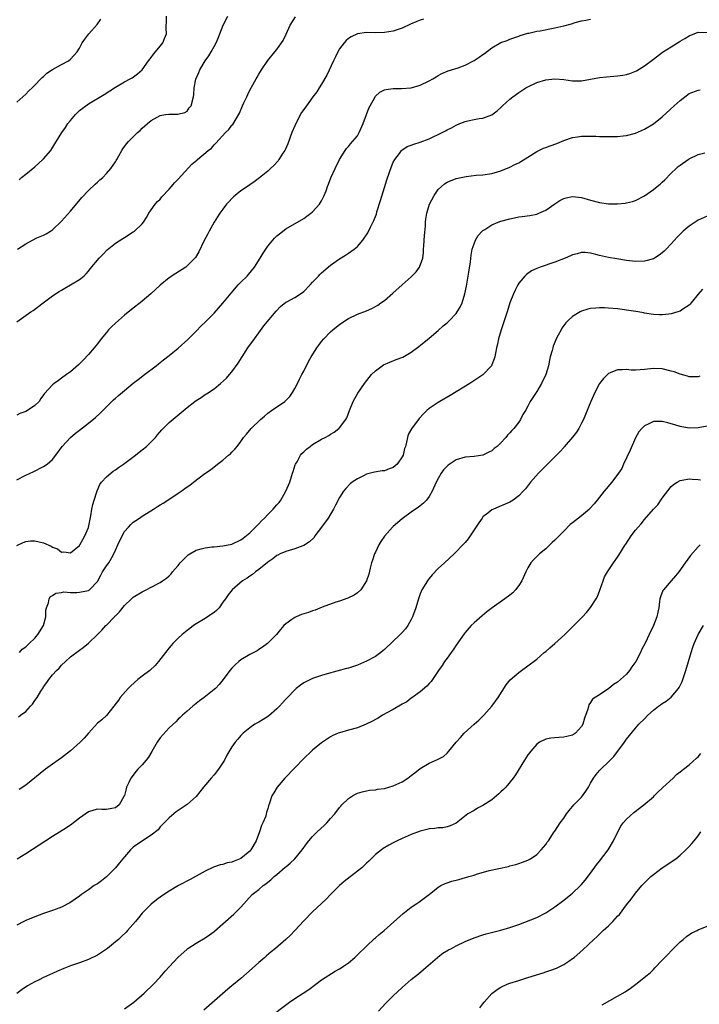
# Model space of a CAD drawing. Units: inches. Extents: x 2541000 to 2544000, y 1548000 to 1551000.
# Drawn here: x 2543146 to 2543297, y 1549051 to 1549270 of the extents above; entities that cross this region are included whole.
import ezdxf

# ---------------------------------------------------------------- set-up
doc = ezdxf.new("R2010")
doc.units = ezdxf.units.IN
doc.header["$MEASUREMENT"] = 0
doc.layers.add('LD25411548_10ft', color=254, linetype='Continuous')

msp = doc.modelspace()

# ---------------------------------------------------------------- linework, layer by layer
at = {"layer": 'LD25411548_10ft'}
for points, elevation in [([(2543145, 1549202.76), (2543148.17, 1549205), (2543148.68, 1549205.32), (2543150.89, 1549207), (2543153, 1549208.55), (2543154.47, 1549209.53), (2543155, 1549209.86), (2543155.71, 1549210.29), (2543157.02, 1549211), (2543159, 1549212.24), (2543159.96, 1549213), (2543160.49, 1549213.51), (2543161, 1549214.06), (2543161.4, 1549214.6), (2543163.41, 1549217), (2543164.18, 1549217.82), (2543165.18, 1549218.82), (2543167, 1549220.33), (2543168.64, 1549221.36), (2543169, 1549221.61), (2543171, 1549222.83), (2543171.26, 1549223), (2543173, 1549224.67), (2543173.26, 1549225), (2543173.93, 1549226.07), (2543174.46, 1549227), (2543175, 1549227.73), (2543175.85, 1549229), (2543176.39, 1549229.61), (2543177, 1549230.18), (2543177.36, 1549230.64), (2543179, 1549232.39), (2543179.53, 1549233), (2543180.19, 1549233.81), (2543181, 1549234.62), (2543184.07, 1549237.93), (2543185.14, 1549238.86), (2543185.32, 1549239), (2543187.71, 1549241), (2543188.44, 1549241.56), (2543189, 1549242.24), (2543189.39, 1549242.61), (2543191.6, 1549245), (2543192.31, 1549245.69), (2543193, 1549246.63), (2543193.17, 1549246.83), (2543194.67, 1549249.33), (2543195.37, 1549251), (2543195.67, 1549251.67), (2543196.29, 1549253), (2543196.53, 1549253.47), (2543197, 1549254.43), (2543197.67, 1549255.67), (2543198.42, 1549257), (2543198.65, 1549257.35), (2543199, 1549258.02), (2543199.6, 1549259), (2543201, 1549261.09), (2543202.59, 1549263), (2543203, 1549263.53), (2543204.05, 1549265), (2543204.42, 1549265.58), (2543205.06, 1549266.94), (2543205.97, 1549269), (2543207.21, 1549270.79)], 8030), ([(2543145, 1549167.5), (2543147, 1549168.55), (2543147.96, 1549169), (2543148.68, 1549169.32), (2543151, 1549170.47), (2543151.75, 1549171), (2543153, 1549172.05), (2543153.74, 1549173), (2543155.12, 1549175), (2543156.99, 1549177.01), (2543158.09, 1549177.91), (2543159, 1549178.63), (2543161, 1549180.16), (2543162.56, 1549181.44), (2543163.6, 1549182.4), (2543164.17, 1549183), (2543165, 1549183.83), (2543166.61, 1549185.39), (2543167, 1549185.74), (2543167.69, 1549186.31), (2543169, 1549187.45), (2543171, 1549189.12), (2543172.05, 1549189.95), (2543173.47, 1549191), (2543176.12, 1549193), (2543176.59, 1549193.41), (2543177, 1549193.7), (2543177.71, 1549194.29), (2543179, 1549195.26), (2543181, 1549196.9), (2543183.14, 1549198.86), (2543185, 1549200.71), (2543186.13, 1549201.87), (2543187, 1549202.69), (2543189, 1549204.71), (2543191, 1549206.94), (2543192.83, 1549209.17), (2543194.42, 1549211), (2543195, 1549211.62), (2543196.36, 1549213), (2543196.66, 1549213.34), (2543198.01, 1549215), (2543199.3, 1549217), (2543199.93, 1549218.07), (2543201, 1549219.66), (2543202.53, 1549221.47), (2543203, 1549221.93), (2543203.58, 1549222.42), (2543205, 1549223.5), (2543209, 1549225.83), (2543209.67, 1549226.34), (2543210.61, 1549227), (2543211, 1549227.3), (2543212.51, 1549229), (2543213, 1549229.78), (2543213.6, 1549231), (2543214, 1549232), (2543214.35, 1549233), (2543214.51, 1549233.49), (2543215.08, 1549234.92), (2543216.01, 1549237), (2543217.03, 1549238.97), (2543218.27, 1549241), (2543218.58, 1549241.42), (2543219, 1549241.91), (2543219.48, 1549242.52), (2543221, 1549244.31), (2543221.41, 1549245), (2543221.68, 1549245.68), (2543222.28, 1549247), (2543222.99, 1549249.01), (2543223.54, 1549250.46), (2543223.83, 1549251), (2543224.86, 1549252.86), (2543224.95, 1549253.05), (2543226, 1549254), (2543227, 1549254.52), (2543227.37, 1549254.63), (2543229, 1549254.87), (2543230.85, 1549254.85), (2543233, 1549255), (2543235, 1549255.57), (2543237, 1549256.54), (2543237.82, 1549257), (2543238.54, 1549257.46), (2543239, 1549257.73), (2543239.83, 1549258.17), (2543241.23, 1549258.77), (2543243.47, 1549259.47), (2543245, 1549260.04), (2543247, 1549261.08), (2543248.16, 1549261.84), (2543249, 1549262.43), (2543249.36, 1549262.64), (2543251, 1549263.94), (2543253, 1549265.08), (2543254.42, 1549265.58), (2543255, 1549265.84), (2543255.87, 1549266.13), (2543257, 1549266.54), (2543257.33, 1549266.67), (2543259, 1549267.16), (2543259.2, 1549267.2), (2543261, 1549267.62), (2543261.73, 1549267.73), (2543265, 1549268.35), (2543267, 1549268.82), (2543268.71, 1549269.29), (2543269.55, 1549269.55), (2543271, 1549269.94), (2543271.91, 1549270.09), (2543273, 1549270.33)], 8010), ([(2543235.72, 1549270.28), (2543235, 1549270.05), (2543234.23, 1549269.77), (2543232.84, 1549269.16), (2543231, 1549268.28), (2543229, 1549267.66), (2543227, 1549267.36), (2543225, 1549267.29), (2543223, 1549267.32), (2543221, 1549267.05), (2543219.62, 1549266.38), (2543219, 1549266.01), (2543218.47, 1549265.53), (2543218, 1549265), (2543217, 1549263.66), (2543216.64, 1549263), (2543216.08, 1549261.92), (2543215.68, 1549261), (2543214.18, 1549257.82), (2543213, 1549255.78), (2543212.46, 1549255), (2543211.9, 1549254.1), (2543211.04, 1549253), (2543209.6, 1549251), (2543209, 1549250.15), (2543208.55, 1549249.45), (2543207.24, 1549247), (2543207, 1549246.47), (2543206.39, 1549245), (2543205.49, 1549242.51), (2543204.87, 1549241.13), (2543204.8, 1549241), (2543204.38, 1549240.38), (2543203.49, 1549239), (2543203.29, 1549238.71), (2543202.34, 1549237.66), (2543201.61, 1549237), (2543201, 1549236.41), (2543199.13, 1549234.87), (2543197.99, 1549234.01), (2543197, 1549233.38), (2543196.44, 1549233), (2543195, 1549231.99), (2543193.75, 1549231), (2543193.36, 1549230.65), (2543193, 1549230.28), (2543192.37, 1549229.63), (2543191.82, 1549229), (2543191, 1549227.95), (2543190.3, 1549227), (2543189.8, 1549226.2), (2543189.02, 1549225), (2543187.91, 1549223), (2543187.61, 1549222.39), (2543186.76, 1549220.76), (2543185.61, 1549218.39), (2543184.86, 1549217.14), (2543184.75, 1549217), (2543183, 1549215.24), (2543182.7, 1549215), (2543180.46, 1549213.54), (2543179, 1549212.57), (2543177, 1549210.94), (2543174.92, 1549209), (2543173, 1549207.36), (2543172.55, 1549207), (2543171, 1549205.84), (2543169, 1549204.27), (2543167, 1549202.49), (2543166.24, 1549201.76), (2543165.5, 1549201), (2543165, 1549200.43), (2543163.8, 1549199), (2543163, 1549197.88), (2543162.28, 1549197), (2543161, 1549195.49), (2543159.8, 1549194.2), (2543158.8, 1549193.2), (2543157, 1549191.63), (2543156.09, 1549191), (2543155, 1549190.2), (2543154.29, 1549189.71), (2543153.33, 1549189), (2543153, 1549188.72), (2543151.22, 1549186.78), (2543151, 1549186.46), (2543150.36, 1549185.64), (2543149.97, 1549185), (2543149, 1549184.1), (2543147.38, 1549183), (2543147, 1549182.81), (2543145.7, 1549182.3), (2543145, 1549181.93)], 8020), ([(2543145, 1549251.81), (2543147, 1549253.6), (2543147.67, 1549254.33), (2543148.42, 1549255), (2543149, 1549255.57), (2543150.38, 1549257), (2543150.69, 1549257.31), (2543151, 1549257.54), (2543151.73, 1549258.27), (2543153, 1549259.05), (2543155, 1549260.21), (2543156.53, 1549261), (2543157, 1549261.38), (2543158.51, 1549263), (2543159, 1549263.82), (2543159.62, 1549265), (2543160.16, 1549265.84), (2543161.1, 1549267), (2543162.91, 1549269.09), (2543163.73, 1549270.27)], 8060), ([(2543145.14, 1549219), (2543147, 1549220.21), (2543148.51, 1549221), (2543149.49, 1549221.49), (2543151, 1549222.15), (2543151.58, 1549222.42), (2543152.5, 1549223), (2543153, 1549223.34), (2543155, 1549225.26), (2543157, 1549227.49), (2543159.5, 1549230.5), (2543161, 1549232.08), (2543162.49, 1549233.51), (2543163, 1549233.94), (2543163.54, 1549234.46), (2543164.18, 1549235), (2543165, 1549235.84), (2543166.01, 1549237), (2543167, 1549238.47), (2543167.2, 1549238.8), (2543167.33, 1549239), (2543167.78, 1549239.78), (2543168.44, 1549241), (2543168.66, 1549241.34), (2543169.51, 1549242.49), (2543169.93, 1549243), (2543171, 1549244.07), (2543171.96, 1549245), (2543172.52, 1549245.48), (2543173, 1549245.96), (2543174.19, 1549247), (2543175, 1549247.68), (2543177, 1549248.78), (2543178.18, 1549249), (2543178.89, 1549249.11), (2543179, 1549249.14), (2543180.91, 1549249.09), (2543182.51, 1549249.49), (2543183, 1549249.78), (2543183.49, 1549250.51), (2543183.9, 1549251), (2543184.45, 1549253), (2543184.52, 1549253.48), (2543184.58, 1549255), (2543184.95, 1549256.95), (2543185.58, 1549258.42), (2543185.81, 1549259), (2543187.01, 1549261), (2543187.85, 1549262.15), (2543188.37, 1549263), (2543189, 1549264.24), (2543189.46, 1549265), (2543189.94, 1549266.06), (2543190.31, 1549267), (2543191.06, 1549269), (2543192.05, 1549271)], 8040), ([(2543145.51, 1549234.49), (2543146.08, 1549235), (2543147, 1549235.71), (2543149, 1549237.37), (2543150.85, 1549239), (2543151, 1549239.16), (2543152.58, 1549241), (2543153.53, 1549242.47), (2543155.02, 1549245), (2543155.85, 1549246.15), (2543156.42, 1549247), (2543157, 1549247.71), (2543158.13, 1549249), (2543159, 1549249.89), (2543161, 1549251.43), (2543164.51, 1549253.49), (2543167, 1549255.12), (2543169, 1549256.3), (2543170.32, 1549257), (2543170.75, 1549257.25), (2543171.93, 1549258.07), (2543172.99, 1549259), (2543174.4, 1549261), (2543175, 1549261.76), (2543175.49, 1549262.51), (2543175.94, 1549263), (2543177, 1549264.3), (2543177.61, 1549265), (2543177.99, 1549266.01), (2543178.39, 1549267), (2543178.3, 1549268.3), (2543178.34, 1549269), (2543178.41, 1549269.59), (2543178.42, 1549271)], 8050), ([(2543145, 1549152.88), (2543146.44, 1549153.56), (2543147, 1549153.74), (2543148.09, 1549153.91), (2543149, 1549153.92), (2543151, 1549153.48), (2543152.71, 1549152.71), (2543153, 1549152.53), (2543154.11, 1549152.11), (2543155, 1549151.43), (2543155.47, 1549151.47), (2543157, 1549151.28), (2543159, 1549152.88), (2543159.08, 1549153), (2543159.76, 1549154.24), (2543160.19, 1549155), (2543161, 1549156.86), (2543161.52, 1549159.52), (2543161.75, 1549161), (2543161.95, 1549162.05), (2543162.24, 1549163), (2543162.86, 1549164.86), (2543162.91, 1549165.09), (2543163.52, 1549166.48), (2543163.9, 1549167), (2543165, 1549168.19), (2543166.51, 1549169.49), (2543167, 1549169.75), (2543167.69, 1549170.31), (2543168.8, 1549171), (2543171.48, 1549173), (2543172.28, 1549173.72), (2543173, 1549174.25), (2543173.92, 1549175), (2543175, 1549176.04), (2543175.96, 1549177), (2543176.42, 1549177.58), (2543177.34, 1549178.66), (2543179, 1549180.34), (2543183, 1549183.66), (2543184.7, 1549185), (2543185, 1549185.22), (2543186.1, 1549185.9), (2543187, 1549186.54), (2543187.31, 1549186.69), (2543189, 1549187.84), (2543190.44, 1549189), (2543191.81, 1549190.18), (2543192.44, 1549191), (2543193, 1549191.63), (2543194.42, 1549193.58), (2543195.27, 1549195), (2543196.57, 1549197), (2543198.02, 1549199), (2543199, 1549200.29), (2543200.15, 1549201.85), (2543202.86, 1549205.14), (2543203.81, 1549206.19), (2543205, 1549207.13), (2543205.25, 1549207.25), (2543207, 1549208.2), (2543208.29, 1549209), (2543209, 1549209.53), (2543210.44, 1549211), (2543211, 1549211.64), (2543212.31, 1549213), (2543212.63, 1549213.37), (2543213, 1549213.71), (2543215, 1549215.44), (2543217, 1549216.87), (2543218.32, 1549217.68), (2543219, 1549218.12), (2543219.55, 1549218.45), (2543220.3, 1549219), (2543221, 1549219.61), (2543222.23, 1549221), (2543223.34, 1549222.66), (2543223.89, 1549223.89), (2543224.64, 1549225.36), (2543225, 1549226.26), (2543225.21, 1549226.79), (2543225.35, 1549227.35), (2543226.16, 1549229.84), (2543227, 1549232.74), (2543227.54, 1549234.46), (2543228.17, 1549236.17), (2543228.59, 1549237.41), (2543229, 1549238.41), (2543229.31, 1549239), (2543230.35, 1549240.35), (2543230.82, 1549241), (2543230.9, 1549241.1), (2543232.11, 1549241.89), (2543233, 1549242.18), (2543233.56, 1549242.44), (2543235, 1549242.84), (2543237, 1549243.61), (2543239.91, 1549245), (2543240.63, 1549245.37), (2543241, 1549245.59), (2543241.94, 1549246.06), (2543243, 1549246.65), (2543243.84, 1549247), (2543245, 1549247.46), (2543245.61, 1549247.61), (2543247, 1549247.92), (2543248.15, 1549248.15), (2543249, 1549248.25), (2543251, 1549248.96), (2543252.17, 1549249.83), (2543253, 1549250.62), (2543253.35, 1549251), (2543255, 1549252.46), (2543255.64, 1549253), (2543257, 1549253.97), (2543258.59, 1549255), (2543259, 1549255.24), (2543261, 1549256.16), (2543263, 1549256.78), (2543265, 1549256.99), (2543267, 1549256.81), (2543269, 1549256.54), (2543271, 1549256.57), (2543275, 1549257.3), (2543276.54, 1549257.46), (2543279, 1549257.65), (2543280.17, 1549257.83), (2543281, 1549257.99), (2543281.79, 1549258.21), (2543283.21, 1549258.79), (2543285, 1549259.88), (2543287, 1549261.4), (2543289.07, 1549262.93), (2543291, 1549264.11), (2543292.37, 1549265), (2543292.78, 1549265.22), (2543293, 1549265.37), (2543294.03, 1549265.97), (2543295, 1549266.59), (2543297, 1549267.37), (2543299, 1549267.35)], 8000), ([(2543145.58, 1549129), (2543146.22, 1549129.78), (2543147, 1549130.26), (2543147.36, 1549130.64), (2543147.79, 1549131), (2543149, 1549132.18), (2543149.69, 1549133), (2543150.98, 1549135), (2543151.49, 1549137), (2543151.52, 1549138.48), (2543151.67, 1549139), (2543152.1, 1549140.1), (2543152.24, 1549141), (2543152.53, 1549141.47), (2543153, 1549141.75), (2543153.74, 1549142.26), (2543155, 1549142.4), (2543155.48, 1549142.52), (2543157, 1549142.42), (2543158.37, 1549142.37), (2543159, 1549142.44), (2543161, 1549142.86), (2543161.09, 1549142.91), (2543161.21, 1549143), (2543163, 1549144.86), (2543163.72, 1549146.28), (2543164.11, 1549147), (2543165, 1549148.32), (2543165.51, 1549149), (2543166.2, 1549150.2), (2543166.69, 1549151), (2543167, 1549151.82), (2543167.58, 1549153), (2543167.98, 1549154.02), (2543169, 1549155.99), (2543169.89, 1549157), (2543170.45, 1549157.55), (2543171, 1549158.05), (2543171.57, 1549158.43), (2543172.36, 1549159), (2543173, 1549159.44), (2543175.48, 1549161), (2543176.4, 1549161.6), (2543177, 1549161.95), (2543177.64, 1549162.36), (2543178.71, 1549163), (2543181, 1549164.57), (2543181.69, 1549165), (2543183, 1549165.96), (2543183.64, 1549166.36), (2543184.39, 1549167), (2543186.98, 1549168.98), (2543188.22, 1549169.78), (2543189.8, 1549171), (2543191, 1549171.9), (2543192.25, 1549173), (2543192.66, 1549173.34), (2543193, 1549173.7), (2543193.66, 1549174.34), (2543194.13, 1549175), (2543195, 1549176.1), (2543195.6, 1549177), (2543196.25, 1549177.75), (2543197.26, 1549179), (2543199.37, 1549181), (2543200.26, 1549181.74), (2543201, 1549182.4), (2543201.83, 1549183), (2543204.78, 1549185), (2543204.9, 1549185.1), (2543205.89, 1549186.11), (2543206.49, 1549187), (2543207, 1549187.89), (2543207.61, 1549189), (2543208.04, 1549189.96), (2543208.62, 1549191), (2543209, 1549191.8), (2543210.07, 1549193.93), (2543210.67, 1549195), (2543211.96, 1549197), (2543212.39, 1549197.61), (2543213, 1549198.4), (2543213.5, 1549199), (2543215, 1549200.53), (2543215.53, 1549201), (2543216.33, 1549201.67), (2543217, 1549202.17), (2543217.48, 1549202.52), (2543219, 1549203.49), (2543221, 1549204.46), (2543223, 1549205.23), (2543224.22, 1549205.78), (2543225, 1549206.18), (2543225.51, 1549206.49), (2543226.18, 1549207), (2543227, 1549207.57), (2543228.86, 1549209.14), (2543231, 1549211.03), (2543233, 1549212.82), (2543234.1, 1549213.9), (2543234.86, 1549215), (2543235.57, 1549217), (2543235.72, 1549218.28), (2543235.73, 1549219), (2543235.77, 1549219.77), (2543235.93, 1549222.07), (2543236.15, 1549224.15), (2543236.21, 1549225), (2543236.28, 1549225.72), (2543236.49, 1549227), (2543237.08, 1549229), (2543238.08, 1549231), (2543239, 1549232.3), (2543239.71, 1549233), (2543240.44, 1549233.56), (2543241, 1549233.92), (2543243, 1549234.74), (2543244.14, 1549235), (2543245.22, 1549235.22), (2543247.49, 1549235.49), (2543249, 1549235.61), (2543251, 1549235.89), (2543252.22, 1549236.22), (2543253, 1549236.45), (2543255, 1549237.27), (2543256.14, 1549237.86), (2543257, 1549238.28), (2543257.45, 1549238.55), (2543259, 1549239.54), (2543261, 1549240.78), (2543262.51, 1549241.49), (2543263, 1549241.66), (2543263.97, 1549242.03), (2543265.44, 1549242.56), (2543266.53, 1549243), (2543267, 1549243.21), (2543269, 1549243.92), (2543270.05, 1549244.05), (2543271, 1549244.2), (2543274.18, 1549244.18), (2543275, 1549244.12), (2543276.14, 1549244.14), (2543277, 1549244.1), (2543279, 1549244.13), (2543280.24, 1549244.24), (2543281, 1549244.36), (2543283, 1549244.89), (2543285, 1549245.74), (2543287.06, 1549246.94), (2543289, 1549248.54), (2543291.63, 1549251), (2543293, 1549252.19), (2543295, 1549253.7), (2543297, 1549254.5), (2543297.48, 1549254.52)], 7990), ([(2543145.37, 1549114.63), (2543145.8, 1549115), (2543147, 1549115.88), (2543148.08, 1549117), (2543148.51, 1549117.49), (2543149, 1549118.31), (2543149.53, 1549119), (2543150.36, 1549120.36), (2543150.86, 1549121.14), (2543151, 1549121.38), (2543151.72, 1549122.28), (2543152.19, 1549123), (2543153, 1549124.04), (2543153.87, 1549125), (2543154.46, 1549125.54), (2543155, 1549126.2), (2543155.85, 1549127), (2543157, 1549128.03), (2543159, 1549129.56), (2543159.84, 1549130.16), (2543161, 1549131.09), (2543162.99, 1549133.01), (2543163.99, 1549134.01), (2543164.86, 1549135), (2543165, 1549135.13), (2543166.8, 1549137), (2543166.91, 1549137.09), (2543167, 1549137.22), (2543167.91, 1549138.09), (2543169, 1549139.53), (2543170.62, 1549141), (2543171, 1549141.32), (2543173, 1549142.55), (2543173.84, 1549143), (2543175, 1549143.56), (2543177, 1549144.61), (2543177.53, 1549145), (2543178.4, 1549145.6), (2543179, 1549146.13), (2543179.43, 1549146.57), (2543179.77, 1549147), (2543181, 1549148.4), (2543181.48, 1549149), (2543183, 1549150.57), (2543183.23, 1549150.77), (2543183.58, 1549151), (2543185, 1549151.83), (2543186.1, 1549152.1), (2543187, 1549152.38), (2543188.55, 1549152.55), (2543189, 1549152.62), (2543191, 1549152.82), (2543193, 1549153.21), (2543195, 1549154.11), (2543195.48, 1549154.52), (2543197, 1549155.73), (2543198.26, 1549157), (2543199, 1549157.71), (2543199.62, 1549158.38), (2543200.25, 1549159), (2543201, 1549159.8), (2543202.18, 1549161), (2543203, 1549161.98), (2543203.5, 1549162.5), (2543203.88, 1549163), (2543205.05, 1549165), (2543205.89, 1549167), (2543206.54, 1549169), (2543206.63, 1549169.37), (2543207.14, 1549170.86), (2543207.21, 1549171), (2543207.53, 1549171.53), (2543208.3, 1549173), (2543208.59, 1549173.41), (2543209, 1549173.8), (2543209.6, 1549174.4), (2543210.42, 1549175), (2543211, 1549175.4), (2543213, 1549176.58), (2543213.82, 1549177), (2543214.58, 1549177.42), (2543215, 1549177.71), (2543215.8, 1549178.2), (2543216.88, 1549179), (2543217, 1549179.14), (2543218.42, 1549181), (2543218.61, 1549181.39), (2543219.24, 1549183), (2543220.04, 1549185), (2543221.11, 1549186.89), (2543222.56, 1549189), (2543223.63, 1549190.37), (2543224.16, 1549191), (2543225, 1549191.82), (2543226.54, 1549193), (2543226.82, 1549193.18), (2543228.2, 1549193.8), (2543229.66, 1549194.34), (2543231.09, 1549194.91), (2543233, 1549196), (2543234.72, 1549197.28), (2543237, 1549199.13), (2543239, 1549200.81), (2543240.15, 1549201.85), (2543241, 1549202.58), (2543241.43, 1549203), (2543243, 1549204.63), (2543243.27, 1549205), (2543243.94, 1549206.06), (2543244.35, 1549207), (2543244.96, 1549209.04), (2543245.29, 1549210.71), (2543245.85, 1549213.85), (2543246.19, 1549216.19), (2543246.33, 1549217.67), (2543246.62, 1549219), (2543247, 1549220.18), (2543247.36, 1549221), (2543247.95, 1549222.05), (2543248.82, 1549223), (2543249, 1549223.17), (2543249.4, 1549223.4), (2543251, 1549224.42), (2543252.37, 1549225), (2543253, 1549225.21), (2543255, 1549225.78), (2543256.03, 1549225.97), (2543257, 1549226.18), (2543257.74, 1549226.26), (2543259.48, 1549226.52), (2543261, 1549226.81), (2543261.48, 1549227), (2543263, 1549227.7), (2543265, 1549229.13), (2543266.13, 1549229.87), (2543267, 1549230.3), (2543267.55, 1549230.45), (2543269, 1549230.73), (2543271, 1549230.5), (2543273, 1549229.91), (2543275, 1549229.38), (2543277, 1549229.13), (2543279, 1549229.1), (2543280.74, 1549229.26), (2543281, 1549229.31), (2543282.34, 1549229.66), (2543283, 1549229.88), (2543285, 1549230.91), (2543287, 1549232.31), (2543287.89, 1549233), (2543288.5, 1549233.5), (2543289, 1549233.96), (2543289.53, 1549234.47), (2543291, 1549235.97), (2543292.07, 1549237), (2543292.57, 1549237.43), (2543293, 1549237.76), (2543294.8, 1549239), (2543295, 1549239.12), (2543297, 1549240.11), (2543298.45, 1549240.45)], 7980), ([(2543299, 1549226.36), (2543297, 1549225.47), (2543295, 1549224.13), (2543293.69, 1549223), (2543293, 1549222.36), (2543292.34, 1549221.66), (2543291, 1549220.18), (2543289.87, 1549219), (2543289.43, 1549218.57), (2543289, 1549218.19), (2543288.32, 1549217.68), (2543287.25, 1549217), (2543287, 1549216.86), (2543285, 1549216.3), (2543283, 1549216.25), (2543281, 1549216.47), (2543278.82, 1549216.82), (2543277, 1549217.14), (2543275, 1549217.59), (2543274.18, 1549217.82), (2543273, 1549218.11), (2543271.78, 1549218.22), (2543271, 1549218.27), (2543270.02, 1549217.98), (2543269, 1549217.73), (2543268.52, 1549217.48), (2543267.35, 1549217), (2543265, 1549216.1), (2543261.73, 1549215), (2543261, 1549214.69), (2543259.85, 1549214.15), (2543258.67, 1549213.33), (2543258.34, 1549213), (2543257, 1549211.37), (2543256.77, 1549211), (2543256.16, 1549209.84), (2543255.79, 1549209), (2543255, 1549207), (2543254.37, 1549205), (2543253.71, 1549203), (2543253.02, 1549201), (2543252.44, 1549199), (2543252.22, 1549197.78), (2543252.03, 1549197), (2543251.77, 1549195.77), (2543251.66, 1549195), (2543251.51, 1549194.49), (2543251, 1549193.18), (2543250.91, 1549193), (2543249, 1549190.99), (2543246.05, 1549189), (2543241.66, 1549186.34), (2543239.35, 1549185), (2543239, 1549184.78), (2543237, 1549183.42), (2543236.5, 1549183), (2543235.72, 1549182.28), (2543234.79, 1549181.21), (2543233.06, 1549178.94), (2543232.34, 1549177.66), (2543232.13, 1549177), (2543231.96, 1549175.96), (2543231.68, 1549175), (2543231.5, 1549174.5), (2543231.18, 1549173), (2543231, 1549172.63), (2543229.84, 1549171), (2543229, 1549170.26), (2543228.05, 1549169.95), (2543227, 1549169.55), (2543226.48, 1549169.52), (2543224.78, 1549169.22), (2543223, 1549168.77), (2543222.51, 1549168.51), (2543221, 1549167.78), (2543219.85, 1549167), (2543219.38, 1549166.62), (2543218.38, 1549165.62), (2543217.9, 1549165), (2543217, 1549163.57), (2543216.11, 1549161.89), (2543215.69, 1549161), (2543215, 1549159.85), (2543214.46, 1549159), (2543213, 1549156.99), (2543211.49, 1549155), (2543211.31, 1549154.69), (2543210.32, 1549153.68), (2543209, 1549152.87), (2543208.81, 1549152.81), (2543207, 1549152.11), (2543205.79, 1549151.79), (2543205, 1549151.53), (2543203.76, 1549151), (2543203.25, 1549150.75), (2543203, 1549150.66), (2543202.13, 1549149.87), (2543201, 1549149.19), (2543200.92, 1549149.08), (2543199, 1549147.53), (2543198.26, 1549147), (2543197.61, 1549146.39), (2543197, 1549146.06), (2543196.4, 1549145.6), (2543195.37, 1549145), (2543193.04, 1549142.96), (2543192.15, 1549141.85), (2543191.58, 1549141), (2543191, 1549140.23), (2543190.12, 1549139), (2543189.59, 1549138.41), (2543189, 1549137.96), (2543188.47, 1549137.53), (2543187, 1549136.59), (2543185, 1549135.38), (2543184.42, 1549135), (2543183.62, 1549134.38), (2543183, 1549133.92), (2543181.88, 1549133), (2543181, 1549132.17), (2543179.84, 1549131), (2543179.46, 1549130.54), (2543179, 1549130.02), (2543178.18, 1549129), (2543176.65, 1549127), (2543175.89, 1549126.11), (2543174.65, 1549125), (2543173, 1549123.71), (2543172.04, 1549123), (2543170.42, 1549121.58), (2543169.83, 1549121), (2543168.09, 1549119), (2543167.66, 1549118.34), (2543166.67, 1549117), (2543165.01, 1549114.99), (2543164, 1549114), (2543163, 1549113.21), (2543161, 1549111.05), (2543160.07, 1549109.93), (2543159.16, 1549109), (2543157, 1549107.09), (2543155, 1549105.54), (2543154.22, 1549105), (2543153, 1549104.12), (2543151.39, 1549103), (2543147, 1549099.41), (2543145.57, 1549098.43)], 7970), ([(2543297.94, 1549210.06), (2543297, 1549208.93), (2543295.47, 1549207), (2543295.25, 1549206.75), (2543295, 1549206.52), (2543293.6, 1549205.6), (2543293, 1549205.18), (2543292.45, 1549205), (2543291, 1549204.57), (2543290.49, 1549204.49), (2543289, 1549204.34), (2543288.34, 1549204.34), (2543287, 1549204.43), (2543285, 1549204.75), (2543284.8, 1549204.8), (2543283.65, 1549205), (2543281, 1549205.4), (2543280.55, 1549205.45), (2543279, 1549205.67), (2543277, 1549205.84), (2543276.11, 1549205.89), (2543275, 1549205.89), (2543274.14, 1549205.86), (2543273, 1549205.72), (2543272.4, 1549205.6), (2543271, 1549205.16), (2543270.68, 1549205), (2543269, 1549203.96), (2543267.95, 1549203), (2543267.48, 1549202.52), (2543266.62, 1549201.38), (2543266.41, 1549201), (2543265.79, 1549199.79), (2543265.36, 1549199), (2543265.24, 1549198.76), (2543264.68, 1549197.32), (2543264.56, 1549197), (2543264.41, 1549196.41), (2543264, 1549195), (2543263.8, 1549194.2), (2543263.58, 1549193), (2543263.03, 1549191), (2543262.06, 1549189), (2543261, 1549187.26), (2543260.09, 1549185.91), (2543259.56, 1549185), (2543259, 1549183.93), (2543258.48, 1549183), (2543257.91, 1549182.09), (2543257.38, 1549181), (2543257, 1549180.41), (2543255.89, 1549179), (2543255.45, 1549178.55), (2543255, 1549177.99), (2543254.47, 1549177.53), (2543254.1, 1549177), (2543253, 1549175.81), (2543252.15, 1549175), (2543251.51, 1549174.49), (2543251, 1549174), (2543250.3, 1549173.7), (2543249, 1549173), (2543247, 1549172.76), (2543245, 1549172.58), (2543243, 1549171.96), (2543241.2, 1549170.8), (2543240.21, 1549169.79), (2543239.64, 1549169), (2543239, 1549167.86), (2543238.57, 1549167), (2543237.68, 1549165), (2543237, 1549163.84), (2543236.38, 1549163), (2543235.7, 1549162.3), (2543235, 1549161.74), (2543234.6, 1549161.4), (2543233, 1549160.29), (2543231, 1549158.83), (2543229, 1549157.15), (2543228.83, 1549157), (2543227.03, 1549154.97), (2543226.23, 1549153.77), (2543225.77, 1549153), (2543225, 1549151.42), (2543224.81, 1549151), (2543224.38, 1549149.62), (2543224.15, 1549149), (2543223.83, 1549147.83), (2543223.5, 1549146.5), (2543223, 1549144.97), (2543221.75, 1549143), (2543221, 1549142.32), (2543220.23, 1549141.77), (2543218.86, 1549141.14), (2543217, 1549140.47), (2543216.21, 1549140.21), (2543213.09, 1549139.09), (2543211.55, 1549138.45), (2543211, 1549138.3), (2543210.06, 1549137.94), (2543208.54, 1549137.46), (2543207.31, 1549137), (2543207, 1549136.85), (2543206.35, 1549136.35), (2543205, 1549135.37), (2543204.61, 1549135), (2543203.86, 1549134.14), (2543202.95, 1549133), (2543200.94, 1549131), (2543199.81, 1549130.19), (2543199, 1549129.65), (2543198.6, 1549129.4), (2543197, 1549128.54), (2543195, 1549127.34), (2543194.56, 1549127), (2543193.73, 1549126.27), (2543193, 1549125.54), (2543192.52, 1549125), (2543191.01, 1549122.99), (2543190.13, 1549121.87), (2543189.31, 1549121), (2543189, 1549120.72), (2543186.84, 1549119), (2543185.78, 1549118.22), (2543184.68, 1549117.32), (2543184.25, 1549117), (2543183, 1549115.9), (2543181.94, 1549115), (2543181.46, 1549114.54), (2543181, 1549114.11), (2543180.46, 1549113.54), (2543179, 1549112.18), (2543177, 1549109.97), (2543176.31, 1549109), (2543175.11, 1549106.89), (2543174.36, 1549105.64), (2543173.87, 1549105), (2543173, 1549103.95), (2543172.01, 1549103), (2543171.55, 1549102.45), (2543171, 1549101.67), (2543170.43, 1549101), (2543169.97, 1549099.97), (2543169.51, 1549099), (2543169.37, 1549098.63), (2543169, 1549097.12), (2543168.96, 1549097), (2543167.87, 1549095), (2543167, 1549094.33), (2543166.23, 1549094.23), (2543165, 1549093.99), (2543164, 1549094), (2543163, 1549094.06), (2543162.17, 1549093.83), (2543161, 1549093.48), (2543159, 1549092.06), (2543157.68, 1549091), (2543157.29, 1549090.71), (2543156.1, 1549089.9), (2543153, 1549087.99), (2543147, 1549084.06), (2543145.11, 1549082.89)], 7960), ([(2543297.36, 1549190.64), (2543297, 1549190.53), (2543295.5, 1549190.5), (2543295, 1549190.53), (2543294.65, 1549190.65), (2543293, 1549191.1), (2543291.61, 1549191.61), (2543291, 1549191.81), (2543289, 1549192.31), (2543287, 1549192.35), (2543285, 1549192.13), (2543284.05, 1549192.05), (2543283, 1549192.03), (2543282.02, 1549192.02), (2543281, 1549192.14), (2543280.04, 1549192.04), (2543279, 1549192.1), (2543277.4, 1549191.4), (2543277, 1549191.26), (2543275.85, 1549190.15), (2543275.02, 1549189), (2543273.93, 1549187), (2543273.63, 1549186.37), (2543273.04, 1549185), (2543271.9, 1549182.1), (2543271.42, 1549181), (2543271, 1549180.15), (2543270.37, 1549179), (2543269.85, 1549178.15), (2543268.98, 1549177.02), (2543267.14, 1549174.86), (2543267, 1549174.73), (2543266.18, 1549173.82), (2543265.39, 1549173), (2543263.17, 1549170.83), (2543263, 1549170.67), (2543262.19, 1549169.81), (2543261.35, 1549169), (2543259.6, 1549167), (2543258.45, 1549165.55), (2543257.96, 1549165), (2543257, 1549163.97), (2543255.75, 1549163), (2543255, 1549162.55), (2543253.92, 1549162.08), (2543252.5, 1549161.5), (2543251.33, 1549161), (2543251, 1549160.83), (2543250.08, 1549160.08), (2543249, 1549159.24), (2543248.8, 1549159), (2543248.05, 1549157.95), (2543247, 1549156.34), (2543245.66, 1549154.34), (2543245, 1549153.57), (2543244.75, 1549153.25), (2543242.57, 1549151), (2543240.38, 1549149), (2543239, 1549147.72), (2543237.67, 1549146.33), (2543237, 1549145.54), (2543236.76, 1549145.24), (2543236.6, 1549145), (2543235.38, 1549143), (2543235, 1549142.11), (2543234.58, 1549141), (2543233.99, 1549139), (2543233.31, 1549137), (2543233, 1549136.37), (2543232.27, 1549135), (2543231.72, 1549134.28), (2543231, 1549133.49), (2543230.52, 1549133), (2543227, 1549129.69), (2543226.64, 1549129.37), (2543226.18, 1549129), (2543225, 1549128.14), (2543223, 1549127.04), (2543221, 1549126.16), (2543220.1, 1549125.9), (2543219, 1549125.51), (2543218.57, 1549125.43), (2543214.25, 1549124.25), (2543213, 1549123.88), (2543211, 1549123.22), (2543209.51, 1549122.49), (2543209, 1549122.21), (2543208.29, 1549121.71), (2543207.35, 1549121), (2543207, 1549120.7), (2543205.38, 1549119), (2543205, 1549118.63), (2543204.25, 1549117.75), (2543203.59, 1549117), (2543203, 1549116.43), (2543201.18, 1549114.82), (2543199.95, 1549114.05), (2543199, 1549113.5), (2543198.67, 1549113.33), (2543198.09, 1549113), (2543197, 1549112.24), (2543195.49, 1549111), (2543195, 1549110.47), (2543194.31, 1549109.69), (2543193.74, 1549109), (2543193, 1549107.94), (2543191.89, 1549106.11), (2543191.35, 1549105), (2543190.02, 1549103), (2543189, 1549101.73), (2543188.34, 1549101), (2543186.67, 1549099), (2543185, 1549096.88), (2543183, 1549095.1), (2543180.57, 1549093.43), (2543180.02, 1549093), (2543179, 1549092.16), (2543177.88, 1549091), (2543177.47, 1549090.53), (2543177, 1549090.09), (2543176.52, 1549089.48), (2543175, 1549088.27), (2543173.03, 1549087.03), (2543171, 1549085.59), (2543170.69, 1549085.31), (2543170.4, 1549085), (2543169, 1549083.44), (2543167.92, 1549082.08), (2543167, 1549080.97), (2543165, 1549078.93), (2543163.93, 1549078.07), (2543163, 1549077.41), (2543162.73, 1549077.27), (2543162.29, 1549077), (2543161, 1549076.06), (2543159.43, 1549075), (2543159, 1549074.65), (2543158.04, 1549073.96), (2543156.86, 1549073.14), (2543155, 1549072.21), (2543153.77, 1549071.77), (2543153, 1549071.45), (2543151, 1549070.79), (2543149, 1549070.06), (2543147, 1549069.19), (2543146.61, 1549069), (2543145, 1549068.2)], 7950), ([(2543299, 1549179.51), (2543297, 1549179.11), (2543295, 1549179.08), (2543293, 1549179.44), (2543291.79, 1549179.79), (2543291, 1549180.06), (2543290.22, 1549180.22), (2543289, 1549180.56), (2543288.52, 1549180.52), (2543287, 1549180.53), (2543286.02, 1549180.02), (2543285, 1549179.57), (2543284.45, 1549179), (2543283.79, 1549178.21), (2543283, 1549176.87), (2543281.85, 1549174.15), (2543280.38, 1549171), (2543279.96, 1549170.04), (2543279.25, 1549169), (2543277.72, 1549167), (2543276.01, 1549165), (2543275, 1549163.66), (2543274.45, 1549163), (2543273.82, 1549162.18), (2543272.87, 1549161.13), (2543272.73, 1549161), (2543271, 1549159.51), (2543269, 1549157.92), (2543268.47, 1549157.53), (2543267, 1549156.11), (2543265.45, 1549154.55), (2543265, 1549154.06), (2543264.45, 1549153.55), (2543263, 1549152.17), (2543261.59, 1549151), (2543260.28, 1549149.72), (2543259.7, 1549149), (2543259, 1549147.89), (2543258.56, 1549147), (2543257.64, 1549145), (2543257, 1549143.98), (2543256.27, 1549143), (2543255.66, 1549142.34), (2543255, 1549141.8), (2543253.9, 1549141), (2543251.06, 1549139), (2543249.89, 1549138.11), (2543248.79, 1549137.21), (2543247, 1549135.64), (2543246.4, 1549135), (2543245, 1549133.45), (2543244.8, 1549133.2), (2543243.94, 1549131.94), (2543243, 1549130.62), (2543242.36, 1549129.64), (2543241.92, 1549129), (2543241, 1549127.73), (2543240.43, 1549127), (2543239.88, 1549126.12), (2543239.05, 1549125), (2543237.44, 1549122.56), (2543237, 1549122.08), (2543236.51, 1549121.49), (2543235, 1549120.25), (2543233.12, 1549118.88), (2543233, 1549118.81), (2543231.98, 1549118.02), (2543231, 1549117.51), (2543229, 1549116.32), (2543227.53, 1549115.53), (2543226.58, 1549115), (2543225.61, 1549114.39), (2543225, 1549114.09), (2543224.32, 1549113.68), (2543222.97, 1549113.03), (2543221, 1549112.21), (2543219, 1549111.65), (2543217, 1549111.11), (2543216.71, 1549111), (2543215.53, 1549110.47), (2543215, 1549110.18), (2543213.19, 1549109), (2543213, 1549108.86), (2543211, 1549107.23), (2543210.74, 1549107), (2543209, 1549105.34), (2543207, 1549103.31), (2543204.79, 1549101), (2543203.07, 1549099), (2543202.32, 1549097.68), (2543201.9, 1549097), (2543201.36, 1549095.36), (2543201.17, 1549094.83), (2543201, 1549094.19), (2543200.71, 1549093.29), (2543200.65, 1549093), (2543200.53, 1549092.53), (2543199.9, 1549091), (2543199.58, 1549090.42), (2543199.17, 1549089), (2543198.37, 1549087), (2543197.25, 1549085), (2543197, 1549084.71), (2543195, 1549083.02), (2543193.51, 1549082.49), (2543193, 1549082.26), (2543191.91, 1549082.09), (2543191, 1549081.75), (2543190.36, 1549081.64), (2543188.9, 1549081.1), (2543187, 1549080.19), (2543183.66, 1549078.34), (2543181.1, 1549077), (2543179, 1549075.76), (2543177.32, 1549074.68), (2543176.17, 1549073.83), (2543175, 1549072.87), (2543173.13, 1549071), (2543173, 1549070.86), (2543172.15, 1549069.85), (2543171.46, 1549069), (2543169.72, 1549067), (2543169.37, 1549066.63), (2543168.36, 1549065.64), (2543167.66, 1549065), (2543167, 1549064.43), (2543165.26, 1549063), (2543163.93, 1549062.07), (2543163, 1549061.52), (2543161, 1549060.53), (2543159, 1549059.79), (2543157, 1549059.13), (2543155.47, 1549058.53), (2543154.08, 1549057.92), (2543153, 1549057.39), (2543151, 1549056.49), (2543150.01, 1549056.01), (2543149, 1549055.57), (2543147.36, 1549054.64), (2543146.17, 1549053.83), (2543145, 1549052.92)], 7940), ([(2543169, 1549049.51), (2543171.12, 1549051), (2543173.41, 1549053), (2543175.49, 1549055), (2543177, 1549056.59), (2543177.37, 1549057), (2543178.11, 1549057.89), (2543180.95, 1549061), (2543183, 1549062.86), (2543183.19, 1549063), (2543185, 1549064.2), (2543187, 1549065.37), (2543187.97, 1549066.03), (2543189, 1549066.75), (2543189.14, 1549066.86), (2543191, 1549068.46), (2543191.57, 1549069), (2543193.39, 1549070.61), (2543193.81, 1549071), (2543195, 1549072.2), (2543197.54, 1549075), (2543199, 1549076.17), (2543199.96, 1549077), (2543200.58, 1549077.42), (2543201, 1549077.79), (2543201.7, 1549078.3), (2543202.43, 1549079), (2543203, 1549079.51), (2543204.9, 1549081.1), (2543205, 1549081.21), (2543205.99, 1549082.01), (2543207.01, 1549083), (2543208.68, 1549085), (2543209.65, 1549086.35), (2543210.16, 1549087), (2543211, 1549087.97), (2543212.03, 1549089), (2543213.57, 1549090.43), (2543214.15, 1549091), (2543215, 1549091.94), (2543215.93, 1549093), (2543217, 1549094.41), (2543217.27, 1549094.73), (2543217.52, 1549095), (2543219, 1549096.42), (2543219.87, 1549097), (2543220.59, 1549097.41), (2543221, 1549097.63), (2543222.06, 1549097.94), (2543223, 1549098.18), (2543223.71, 1549098.29), (2543225, 1549098.4), (2543225.5, 1549098.5), (2543227, 1549098.69), (2543229, 1549099.26), (2543231, 1549100.19), (2543232.26, 1549101), (2543233, 1549101.58), (2543233.82, 1549102.18), (2543235, 1549103.12), (2543237, 1549104.31), (2543238.88, 1549105.12), (2543239, 1549105.21), (2543240.17, 1549105.83), (2543241, 1549106.57), (2543241.37, 1549107), (2543243.02, 1549109), (2543243.97, 1549110.03), (2543244.83, 1549111), (2543247, 1549113), (2543248.09, 1549113.91), (2543249.18, 1549115), (2543250.96, 1549117), (2543252.41, 1549119), (2543254.19, 1549121.81), (2543255.09, 1549122.91), (2543257, 1549124.58), (2543257.56, 1549125), (2543259, 1549126), (2543261, 1549127.54), (2543262.67, 1549129), (2543263, 1549129.26), (2543263.92, 1549130.08), (2543265.04, 1549131), (2543267.24, 1549133), (2543269, 1549134.77), (2543269.26, 1549135), (2543271.21, 1549137), (2543272.08, 1549137.92), (2543273, 1549139.04), (2543274.26, 1549141), (2543274.52, 1549141.48), (2543275.05, 1549142.95), (2543275.78, 1549145), (2543276.14, 1549145.86), (2543276.78, 1549147), (2543278.12, 1549149), (2543279, 1549150.25), (2543279.28, 1549150.72), (2543280.69, 1549153), (2543280.83, 1549153.17), (2543282.06, 1549155), (2543283, 1549156.27), (2543283.58, 1549157), (2543284.25, 1549157.75), (2543285, 1549158.69), (2543287.06, 1549161), (2543288.01, 1549161.99), (2543289, 1549163.42), (2543291, 1549166.05), (2543291.52, 1549166.48), (2543292.31, 1549167), (2543293, 1549167.4), (2543293.45, 1549167.45), (2543295, 1549167.77), (2543295.67, 1549167.67), (2543297, 1549167.63), (2543297.51, 1549167.51)], 7930), ([(2543297.44, 1549153), (2543297, 1549152.61), (2543295.31, 1549150.68), (2543294.09, 1549149), (2543292.68, 1549147), (2543291.92, 1549146.08), (2543291.01, 1549145), (2543289.25, 1549143), (2543289.15, 1549142.85), (2543288.57, 1549141.43), (2543288.46, 1549141), (2543288.39, 1549140.39), (2543288.19, 1549139), (2543288.01, 1549137.99), (2543287.8, 1549137), (2543287.01, 1549135), (2543286.06, 1549133), (2543285.25, 1549131.25), (2543284.38, 1549129.62), (2543284.12, 1549129), (2543283.06, 1549127), (2543282.21, 1549125.79), (2543281.71, 1549125), (2543281, 1549124.19), (2543279.71, 1549123), (2543279, 1549122.4), (2543278.15, 1549121.85), (2543277, 1549120.9), (2543276.65, 1549120.65), (2543275, 1549119.58), (2543274.02, 1549119), (2543273.42, 1549118.58), (2543273, 1549117.85), (2543272.63, 1549117.37), (2543272.4, 1549116.4), (2543271.64, 1549114.36), (2543271.25, 1549113), (2543271, 1549112.49), (2543269.63, 1549111), (2543269, 1549110.57), (2543267.73, 1549110.27), (2543267, 1549110.14), (2543265.92, 1549110.08), (2543265, 1549110), (2543264.1, 1549109.9), (2543263, 1549109.65), (2543261.64, 1549109), (2543261, 1549108.57), (2543259.64, 1549107), (2543259.35, 1549106.65), (2543259, 1549106.15), (2543258.29, 1549105), (2543256.25, 1549101.75), (2543255.71, 1549101), (2543254.09, 1549099), (2543253.57, 1549098.43), (2543253, 1549097.9), (2543252.55, 1549097.45), (2543252.05, 1549097), (2543251, 1549096.13), (2543249, 1549094.84), (2543247.75, 1549094.25), (2543247, 1549093.78), (2543245.64, 1549093), (2543243, 1549090.91), (2543241.69, 1549090.31), (2543241, 1549090.1), (2543240.07, 1549089.93), (2543239, 1549089.9), (2543238.23, 1549089.77), (2543237, 1549089.7), (2543236.47, 1549089.53), (2543235, 1549089.17), (2543233, 1549088.4), (2543231, 1549087.53), (2543229.85, 1549087), (2543229, 1549086.57), (2543227.97, 1549086.03), (2543226.73, 1549085.27), (2543226.35, 1549085), (2543225, 1549083.91), (2543223.51, 1549082.49), (2543223, 1549081.98), (2543221.95, 1549081), (2543221, 1549080.2), (2543218.05, 1549077.95), (2543216.96, 1549077), (2543215, 1549075.02), (2543214.02, 1549073.98), (2543213, 1549073), (2543211, 1549071.14), (2543209, 1549069.18), (2543207.02, 1549066.98), (2543206.04, 1549065.96), (2543205, 1549064.95), (2543202.72, 1549063), (2543201.77, 1549062.23), (2543200.68, 1549061.32), (2543200.33, 1549061), (2543199, 1549059.86), (2543197.51, 1549058.49), (2543195, 1549056.28), (2543193, 1549054.64), (2543192.08, 1549053.92), (2543186.75, 1549049.25)], 7920), ([(2543201, 1549047.35), (2543205.83, 1549051), (2543207, 1549051.8), (2543208.88, 1549053), (2543210.14, 1549053.86), (2543211.72, 1549055), (2543213, 1549055.98), (2543216.06, 1549057.94), (2543217, 1549058.44), (2543217.33, 1549058.67), (2543217.85, 1549059), (2543219, 1549059.8), (2543220.42, 1549061), (2543220.72, 1549061.28), (2543221, 1549061.53), (2543223, 1549063.51), (2543224.8, 1549065.2), (2543225, 1549065.36), (2543225.87, 1549066.13), (2543226.92, 1549067), (2543231.19, 1549070.81), (2543231.48, 1549071), (2543233, 1549072.18), (2543234.23, 1549073), (2543234.67, 1549073.33), (2543235, 1549073.55), (2543237.35, 1549075.35), (2543239, 1549076.64), (2543239.6, 1549077), (2543240.53, 1549077.47), (2543241, 1549077.61), (2543242.03, 1549077.97), (2543243.62, 1549078.38), (2543245.81, 1549079), (2543247, 1549079.36), (2543247.58, 1549079.58), (2543250.39, 1549080.39), (2543254.71, 1549081.29), (2543255, 1549081.39), (2543256.29, 1549081.71), (2543257, 1549081.97), (2543257.78, 1549082.22), (2543259, 1549082.67), (2543259.61, 1549083), (2543261, 1549083.92), (2543262, 1549085), (2543263, 1549086.14), (2543263.33, 1549086.67), (2543263.58, 1549087), (2543264.89, 1549089), (2543265, 1549089.14), (2543266.18, 1549091), (2543267, 1549092.08), (2543267.64, 1549093), (2543268.23, 1549093.77), (2543269, 1549094.66), (2543269.28, 1549095), (2543271, 1549096.77), (2543271.18, 1549097), (2543271.95, 1549098.05), (2543272.52, 1549099), (2543273, 1549099.86), (2543273.68, 1549101), (2543274.24, 1549101.76), (2543275, 1549102.68), (2543277.35, 1549105), (2543278.17, 1549105.83), (2543280.55, 1549109), (2543281, 1549109.66), (2543283, 1549112.12), (2543283.8, 1549113), (2543285, 1549114.24), (2543285.77, 1549115), (2543287, 1549116.12), (2543288.13, 1549117), (2543288.63, 1549117.37), (2543289, 1549117.63), (2543289.84, 1549118.16), (2543291, 1549119.05), (2543292.63, 1549121), (2543292.78, 1549121.22), (2543293, 1549121.62), (2543293.44, 1549122.56), (2543294.24, 1549125), (2543295.43, 1549129), (2543295.82, 1549130.18), (2543296.13, 1549131), (2543297.03, 1549133), (2543298.17, 1549135)], 7910), ([(2543225.66, 1549049), (2543227.28, 1549050.72), (2543229, 1549052.42), (2543231, 1549054.29), (2543233, 1549056.03), (2543234.65, 1549057.35), (2543235.73, 1549058.27), (2543238.82, 1549061), (2543239, 1549061.14), (2543240.07, 1549061.93), (2543241.33, 1549062.67), (2543241.94, 1549063), (2543243, 1549063.54), (2543245, 1549064.51), (2543247, 1549065.37), (2543249, 1549066.04), (2543249.74, 1549066.26), (2543253, 1549067.07), (2543255, 1549067.63), (2543257, 1549068.34), (2543261, 1549069.86), (2543263, 1549070.91), (2543265, 1549072.26), (2543267, 1549073.77), (2543268.6, 1549075), (2543269, 1549075.33), (2543270.78, 1549077), (2543271, 1549077.24), (2543271.79, 1549078.21), (2543273, 1549079.8), (2543274.35, 1549081.65), (2543275, 1549082.43), (2543276.94, 1549085), (2543278.12, 1549087), (2543279.08, 1549089), (2543279.74, 1549090.26), (2543280.29, 1549091), (2543281, 1549091.84), (2543282.66, 1549093.34), (2543284.87, 1549095), (2543287, 1549096.84), (2543287.17, 1549097), (2543288.07, 1549097.93), (2543289, 1549098.77), (2543289.11, 1549098.89), (2543291.39, 1549101), (2543292.18, 1549101.82), (2543293, 1549102.38), (2543293.71, 1549103), (2543295, 1549103.92), (2543296.6, 1549105.4), (2543297, 1549105.72), (2543297.56, 1549106.44)], 7900), ([(2543248.27, 1549049.73), (2543249, 1549050.63), (2543249.28, 1549051), (2543251, 1549052.96), (2543252.16, 1549053.84), (2543253, 1549054.32), (2543254.43, 1549055), (2543255, 1549055.22), (2543257, 1549055.86), (2543259, 1549056.47), (2543262.45, 1549057.55), (2543263, 1549057.75), (2543263.94, 1549058.06), (2543265.4, 1549058.6), (2543266.27, 1549059), (2543267, 1549059.37), (2543268.18, 1549060.18), (2543269, 1549060.72), (2543269.37, 1549061), (2543271.3, 1549062.7), (2543273.71, 1549065), (2543274.4, 1549065.6), (2543275, 1549066.19), (2543275.42, 1549066.58), (2543275.84, 1549067), (2543277, 1549068.06), (2543277.95, 1549069), (2543279, 1549070.15), (2543279.42, 1549070.58), (2543281, 1549072.68), (2543282.05, 1549073.95), (2543283, 1549075.29), (2543284.44, 1549077), (2543285, 1549077.62), (2543286.43, 1549079), (2543287, 1549079.5), (2543289, 1549081), (2543290.21, 1549081.79), (2543291, 1549082.28), (2543292.04, 1549083), (2543293, 1549083.78), (2543294.28, 1549085), (2543295, 1549085.74), (2543295.58, 1549086.42), (2543296.11, 1549087), (2543297, 1549088.14), (2543297.62, 1549089)], 7890), ([(2543275.56, 1549050.44), (2543279, 1549052.32), (2543280.68, 1549053.32), (2543281.9, 1549054.1), (2543283.13, 1549055), (2543285.61, 1549057), (2543286.36, 1549057.65), (2543287, 1549058.31), (2543287.36, 1549058.65), (2543289, 1549060.39), (2543289.6, 1549061), (2543290.31, 1549061.69), (2543291, 1549062.48), (2543293, 1549064.45), (2543293.62, 1549065), (2543294.38, 1549065.62), (2543295.56, 1549066.44), (2543296.8, 1549067), (2543297, 1549067.11), (2543299, 1549067.95)], 7880)]:
    msp.add_lwpolyline(points, dxfattribs=dict(at, elevation=elevation))

doc.saveas('drawing.dxf')
